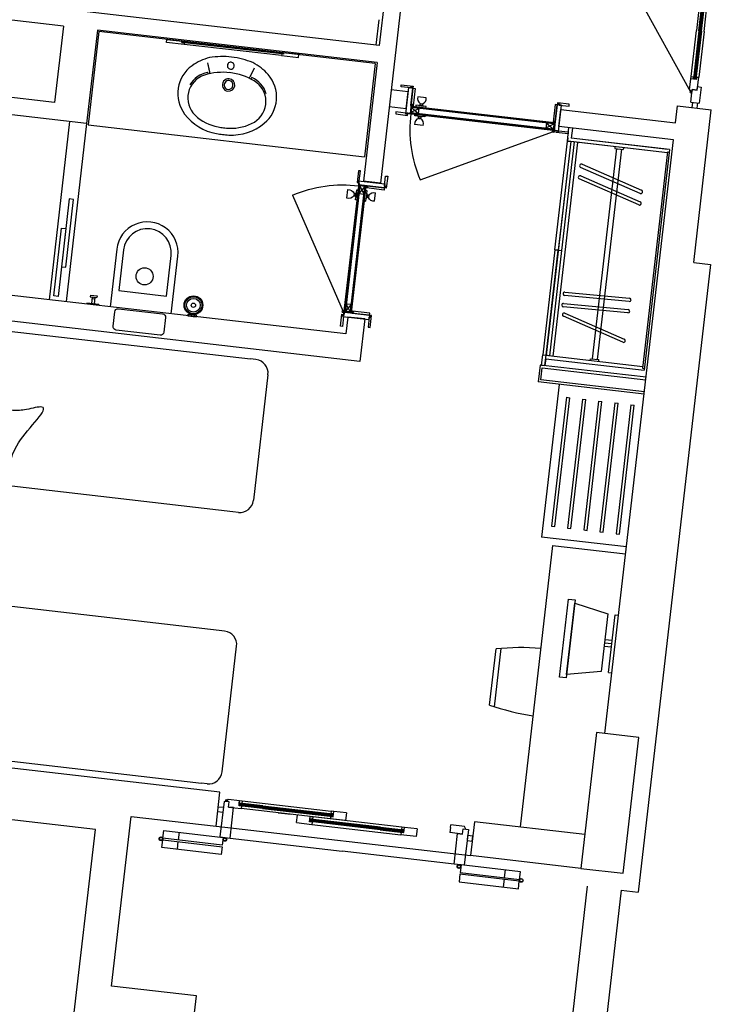
# Model space of a CAD drawing. Units: millimetres. Extents: x 7483 to 20473, y 1116 to 8856.
# Drawn here: x 11174 to 11579, y 2109 to 2685 of the extents above; entities that cross this region are included whole.
import ezdxf

# ---------------------------------------------------------------- set-up
doc = ezdxf.new("R2010")
doc.units = ezdxf.units.MM
doc.linetypes.add('DUZ', pattern=[0])
for name, color, linetype in [('ahşap', 3, 'Continuous'), ('alçipan', 190, 'Continuous'), ('doğrama', 3, 'DUZ'), ('duvar', 5, 'Continuous'), ('g1', 253, 'Continuous'), ('kolon', 7, 'Continuous'), ('TEFRIS', 1, 'Continuous'), ('ZEMİN TARAMA', 252, 'Continuous'), ('ıslak', 1, 'Continuous')]:
    doc.layers.add(name, color=color, linetype=linetype)

# ---------------------------------------------------------------- blocks, each defined once
blk = doc.blocks.new('A$C0AF47294')
at = {"layer": 'doğrama'}
for p, q in [((0, 18.69), (37.1, 82.95)), ((37.8, 84.3), (37.8, 7.3)), ((37.8, 7.3), (37.8, 84.3)), ((37.8, 7.3), (37.8, 84.3)), ((37.8, 8.7), (37.8, 82.6)), ((37.85, 8.75), (37.85, 82.6)), ((42.1, 82.9), (37.9, 82.9)), ((41.45, 82.85), (38.45, 78.35)), ((38.45, 8.75), (38.45, 82.6)), ((41.45, 78.35), (38.61, 82.6)), ((42.05, 82.85), (41.05, 82.85)), ((41.45, 82.7), (41.45, 8.75)), ((42.05, 82.85), (42.05, 8.75)), ((42.1, 82.9), (42.1, 8.7)), ((31.8, 16.7), (31.8, 11.7)), ((35.59, 14.93), (36.45, 14.93)), ((35.59, 13.47), (35.59, 14.93)), ((35.59, 13.47), (36.45, 13.47)), ((36.45, 13.47), (36.45, 14.93)), ((37.8, 17.2), (36.9, 17.2)), ((36.9, 17.2), (36.9, 15.69)), ((36.9, 12.71), (36.9, 15.69)), ((36.9, 12.71), (36.9, 11.2)), ((41.45, 8.75), (38.45, 13.25)), ((41.45, 13.25), (38.45, 8.75)), ((42.1, 17.2), (43, 17.2)), ((43, 17.2), (43, 15.69)), ((43, 12.71), (43, 15.69)), ((43, 12.71), (43, 11.2)), ((43.46, 13.47), (43.46, 14.93)), ((44.31, 14.93), (43.46, 14.93)), ((44.31, 13.47), (43.46, 13.47)), ((44.31, 13.47), (44.31, 14.93)), ((48.1, 16.7), (48.1, 11.7)), ((36.9, 11.2), (37.8, 11.2)), ((42.1, 8.75), (37.8, 8.75)), ((42.1, 8.7), (37.8, 8.7)), ((43, 11.2), (42.1, 11.2))]:
    blk.add_line(p, q, dxfattribs=at)
for points in [[(37.8, 85.8), (37.8, 91.6), (36.6, 91.6), (36.6, 84.6), (37.8, 84.6), (37.8, 85.2), (37.2, 85.2), (37.2, 85.8), (37.8, 85.8)], [(52.8, 84.53), (52.8, 90.33), (54, 90.33), (54, 83.33), (52.8, 83.33), (52.8, 83.93), (53.47, 83.93), (53.47, 84.53), (52.8, 84.53)], [(52.8, 85.8), (52.8, 84.53), (53.47, 84.53), (53.47, 83.93), (52.8, 83.93), (52.8, 83.33), (37.8, 83.33), (37.8, 85.2), (37.2, 85.2), (37.2, 85.8)], [(52.8, 83.3), (52.8, 82.1), (42.5, 82.1), (42.5, 82.39), (43.3, 82.39), (43.3, 82.69), (42.5, 82.69), (42.5, 83.3)], [(38.45, 8.75), (38.45, 13.25), (41.45, 13.25), (41.45, 8.75)], [(37.8, 5.8), (37.8, 0), (36.6, 0), (36.6, 7), (37.8, 7), (37.8, 6.4), (37.2, 6.4), (37.2, 5.8), (37.8, 5.8)], [(52.8, 5.8), (52.8, 7.08), (53.47, 7.08), (53.47, 7.68), (52.8, 7.68), (52.8, 8.28), (37.8, 8.28), (37.8, 6.4), (37.2, 6.4), (37.2, 5.8)], [(52.8, 8.3), (52.8, 9.5), (42.5, 9.5), (42.5, 9.21), (43.3, 9.21), (43.3, 8.91), (42.5, 8.91), (42.5, 8.3)], [(52.8, 7.08), (52.8, 1.28), (54, 1.28), (54, 8.28), (52.8, 8.28), (52.8, 7.68), (53.47, 7.68), (53.47, 7.08), (52.8, 7.08)]]:
    blk.add_lwpolyline(points, close=True, dxfattribs=at)
for points in [[(41.05, 83), (41.05, 83.3), (37.59, 83.3, -0.135672), (37.7, 83)], [(42.5, 82.18), (42.5, 82.48), (42.69, 82.48), (42.68, 82.39, 0.008122), (42.68, 82.39, 0.51693), (42.69, 82.38), (42.86, 82.44, -0.602902), (42.87, 82.44), (42.85, 82.39, 0.493145), (42.86, 82.38, 0.084603), (42.86, 82.38), (43.04, 82.44, -0.602902), (43.04, 82.44), (43.03, 82.39, 0.767326), (43.04, 82.39, -0.089303), (43.04, 82.38), (43.2, 82.46, 0.293428), (43.2, 82.46), (43.2, 82.6, 0.284079), (43.2, 82.6, 0.00863), (43.2, 82.6), (43.04, 82.68, 0.546279), (43.03, 82.67, 0.065543), (43.03, 82.67), (43.04, 82.62, -0.602902), (43.04, 82.62), (42.86, 82.68, 0.516931), (42.85, 82.67, 0.065543), (42.85, 82.67), (42.87, 82.62, -0.602902), (42.86, 82.62), (42.69, 82.68, 0.527266), (42.68, 82.67), (42.69, 82.58), (42.5, 82.58), (42.5, 83.18, 0.797866)], [(42.4, 83.03, 0.564176), (42.4, 82.33)], [(42.5, 9.42), (42.5, 9.12), (42.69, 9.12), (42.68, 9.21, -0.008122), (42.68, 9.21, -0.51693), (42.69, 9.22), (42.86, 9.16, 0.602902), (42.87, 9.16), (42.85, 9.21, -0.493145), (42.86, 9.22, -0.084603), (42.86, 9.22), (43.04, 9.16, 0.602902), (43.04, 9.16), (43.03, 9.21, -0.767326), (43.04, 9.21, 0.089303), (43.04, 9.22), (43.2, 9.14, -0.293428), (43.2, 9.14), (43.2, 9, -0.284079), (43.2, 9, -0.00863), (43.2, 9), (43.04, 8.92, -0.546279), (43.03, 8.93, -0.065543), (43.03, 8.93), (43.04, 8.98, 0.602902), (43.04, 8.98), (42.86, 8.92, -0.516931), (42.85, 8.93, -0.065543), (42.85, 8.93), (42.87, 8.98, 0.602902), (42.86, 8.98), (42.69, 8.92, -0.527266), (42.68, 8.93), (42.69, 9.02), (42.5, 9.02), (42.5, 8.42, -0.797866)], [(42.4, 8.57, -0.564176), (42.4, 9.27)]]:
    blk.add_lwpolyline(points, format="xyb", close=True, dxfattribs=at)
for points in [[(37.7, 82.9), (41.05, 82.9), (41.05, 82.6), (37.59, 82.6)], [(41.05, 82.85), (41.45, 82.85), (41.45, 78.35), (38.45, 78.35), (38.45, 82.6)]]:
    blk.add_lwpolyline(points, dxfattribs=at)
for radius in [0.6, 0.2]:
    blk.add_circle((37.1, 82.95), radius, dxfattribs=at)
for centre, radius, start, end in [((37.1, 82.95), 74.2, 240, 270.54051), ((32.53, 13.33), 3.45, 27.59683, 102.25196), ((32.53, 15.07), 3.45, 257.74804, 332.40317), ((35.92, 15.75), 0.979, 302.21911, 356.47211), ((35.92, 12.65), 0.979, 3.52789, 57.78089), ((43.98, 15.75), 0.979, 183.52789, 237.78089), ((43.98, 12.65), 0.979, 122.21911, 176.47211), ((47.37, 13.33), 3.45, 77.74804, 152.40317), ((47.37, 15.07), 3.45, 207.59683, 282.25196)]:
    blk.add_arc(centre, radius, start, end, dxfattribs=at)

msp = doc.modelspace()

# ---------------------------------------------------------------- linework, layer by layer
at = {"layer": 'ahşap'}
for p, q in [((11294.001, 2227.352, 0), (11291.592, 2206.49, 0)), ((11294.001, 2227.352, 0), (11291.592, 2206.49, 0)), ((11295.491, 2227.18, 0), (11296.657, 2228.555, 0)), ((11296.981, 2227.007, 0), (11295.491, 2227.18, 0)), ((11296.637, 2224.027, 0), (11296.981, 2227.007, 0)), ((11296.657, 2228.555, 0), (11303.114, 2227.809, 0)), ((11302.758, 2224.73, 0), (11303.114, 2227.809, 0)), ((11303.068, 2224.795, 0), (11303.125, 2225.291, 0)), ((11316.61, 2223.734, 0), (11303.125, 2225.291, 0)), ((11303.182, 2225.788, 0), (11303.24, 2226.285, 0)), ((11316.668, 2224.231, 0), (11303.182, 2225.788, 0)), ((11303.24, 2226.285, 0), (11304.432, 2226.147, 0)), ((11316.725, 2224.727, 0), (11303.24, 2226.285, 0)), ((11304.604, 2227.637, 0), (11356.757, 2221.614, 0)), ((11296.637, 2224.027, 0), (11304.088, 2223.167, 0)), ((11304.248, 2224.558, 0), (11302.758, 2224.73, 0)), ((11316.553, 2223.237, 0), (11303.068, 2224.795, 0)), ((11304.248, 2224.558, 0), (11304.088, 2223.167, 0)), ((11356.241, 2217.144, 0), (11304.088, 2223.167, 0)), ((11316.553, 2223.237, 0), (11357.605, 2218.497, 0)), ((11316.61, 2223.734, 0), (11357.662, 2218.993, 0)), ((11316.668, 2224.231, 0), (11357.72, 2219.49, 0)), ((11316.725, 2224.727, 0), (11357.777, 2219.987, 0)), ((11325.759, 2220.664, 0), (11333.21, 2219.804, 0)), ((11336.488, 2214.895, 0), (11337.004, 2219.366, 0)), ((11357.777, 2219.987, 0), (11356.585, 2220.124, 0)), ((11357.72, 2219.49, 0), (11357.777, 2219.987, 0)), ((11357.892, 2218.363, 0), (11358.247, 2221.442, 0)), ((11365.698, 2220.582, 0), (11358.247, 2221.442, 0)), ((11365.698, 2220.582, 0), (11365.182, 2216.112, 0)), ((11336.488, 2214.895, 0), (11345.429, 2213.863, 0)), ((11344.099, 2215.426, 0), (11344.455, 2218.505, 0)), ((11345.589, 2215.254, 0), (11344.099, 2215.426, 0)), ((11344.409, 2215.491, 0), (11344.466, 2215.987, 0)), ((11385.461, 2210.75, 0), (11344.409, 2215.491, 0)), ((11385.518, 2211.247, 0), (11344.466, 2215.987, 0)), ((11344.523, 2216.484, 0), (11344.581, 2216.981, 0)), ((11385.575, 2211.743, 0), (11344.523, 2216.484, 0)), ((11344.581, 2216.981, 0), (11345.773, 2216.843, 0)), ((11385.633, 2212.24, 0), (11344.581, 2216.981, 0)), ((11345.589, 2215.254, 0), (11345.429, 2213.863, 0)), ((11345.429, 2213.863, 0), (11397.582, 2207.84, 0)), ((11398.098, 2212.31, 0), (11345.945, 2218.333, 0)), ((11356.402, 2218.535, 0), (11356.241, 2217.144, 0)), ((11365.182, 2216.112, 0), (11356.241, 2217.144, 0)), ((11356.402, 2218.535, 0), (11357.892, 2218.363, 0)), ((11357.605, 2218.497, 0), (11357.662, 2218.993, 0)), ((11258.194, 2205.817, 0), (11258.71, 2210.287, 0)), ((11258.71, 2210.287, 0), (11293.479, 2206.272, 0)), ((11267.651, 2209.255, 0), (11267.135, 2204.785, 0)), ((11385.461, 2210.75, 0), (11398.946, 2209.193, 0)), ((11385.518, 2211.247, 0), (11399.003, 2209.689, 0)), ((11385.575, 2211.743, 0), (11399.061, 2210.186, 0)), ((11385.633, 2212.24, 0), (11399.118, 2210.683, 0)), ((11397.743, 2209.231, 0), (11397.582, 2207.84, 0)), ((11406.522, 2206.808, 0), (11397.582, 2207.84, 0)), ((11397.743, 2209.231, 0), (11399.233, 2209.059, 0)), ((11399.118, 2210.683, 0), (11397.926, 2210.82, 0)), ((11398.946, 2209.193, 0), (11399.003, 2209.689, 0)), ((11399.061, 2210.186, 0), (11399.118, 2210.683, 0)), ((11399.233, 2209.059, 0), (11399.588, 2212.138, 0)), ((11407.039, 2211.278, 0), (11399.588, 2212.138, 0)), ((11407.039, 2211.278, 0), (11406.522, 2206.808, 0)), ((11426.631, 2212.136, 0), (11426.276, 2209.056, 0)), ((11433.726, 2208.196, 0), (11426.276, 2209.056, 0)), ((11426.631, 2212.136, 0), (11426.792, 2213.527, 0)), ((11426.631, 2212.136, 0), (11426.631, 2212.136, 0)), ((11434.739, 2212.609, 0), (11426.792, 2213.527, 0)), ((11433.726, 2208.196, 0), (11434.07, 2211.176, 0)), ((11434.07, 2211.176, 0), (11435.56, 2211.004, 0)), ((11437.05, 2210.832, 0), (11434.641, 2189.971, 0)), ((11437.05, 2210.832, 0), (11434.641, 2189.971, 0)), ((11435.56, 2211.004, 0), (11434.739, 2212.609, 0)), ((11257.563, 2200.355, 0), (11258.08, 2204.825, 0)), ((11258.08, 2204.825, 0), (11292.849, 2200.81, 0)), ((11292.963, 2201.802, 0), (11258.194, 2205.817, 0)), ((11267.02, 2203.793, 0), (11266.504, 2199.323, 0)), ((11293.479, 2206.272, 0), (11292.963, 2201.802, 0)), ((11297.552, 2205.802, 0), (11363.117, 2198.231, 0)), ((11292.332, 2196.34, 0), (11257.563, 2200.355, 0)), ((11292.849, 2200.81, 0), (11292.332, 2196.34, 0)), ((11428.681, 2190.659, 0), (11363.117, 2198.231, 0)), ((11432.123, 2184.727, 0), (11431.607, 2180.256, 0)), ((11466.892, 2180.711, 0), (11432.123, 2184.727, 0)), ((11432.754, 2190.189, 0), (11432.238, 2185.718, 0)), ((11432.238, 2185.718, 0), (11467.006, 2181.703, 0)), ((11467.523, 2186.174, 0), (11432.754, 2190.189, 0)), ((11458.582, 2187.206, 0), (11458.066, 2182.736, 0)), ((11467.006, 2181.703, 0), (11467.523, 2186.174, 0)), ((11431.607, 2180.256, 0), (11466.376, 2176.241, 0)), ((11457.951, 2181.744, 0), (11457.435, 2177.274, 0)), ((11466.376, 2176.241, 0), (11466.892, 2180.711, 0))]:
    msp.add_line(p, q, dxfattribs=at)
at = {"layer": 'ahşap', "elevation": 0}
for points in [[(11291.592, 2206.49), (11297.552, 2205.802), (11299.617, 2223.683), (11296.637, 2224.027), (11296.981, 2227.007), (11294.001, 2227.352)], [(11434.641, 2189.971), (11428.681, 2190.659), (11430.746, 2208.54), (11433.726, 2208.196), (11434.07, 2211.176), (11437.05, 2210.832)]]:
    msp.add_lwpolyline(points, dxfattribs=at)
for points in [[(11303.114, 2227.809), (11304.604, 2227.637), (11304.432, 2226.147), (11302.942, 2226.319)], [(11303.182, 2225.788), (11303.679, 2225.731), (11303.622, 2225.234), (11303.125, 2225.291)], [(11290.619, 2224.219), (11293.6, 2223.875), (11293.255, 2220.895), (11290.275, 2221.239)], [(11358.247, 2221.442), (11356.757, 2221.614), (11356.585, 2220.124), (11358.075, 2219.952)], [(11357.72, 2219.49), (11357.223, 2219.547), (11357.166, 2219.051), (11357.662, 2218.993)], [(11344.455, 2218.505), (11345.945, 2218.333), (11345.773, 2216.843), (11344.283, 2217.015)], [(11344.523, 2216.484), (11345.02, 2216.427), (11344.963, 2215.93), (11344.466, 2215.987)], [(11399.588, 2212.138), (11398.098, 2212.31), (11397.926, 2210.82), (11399.416, 2210.648)], [(11399.061, 2210.186), (11398.564, 2210.243), (11398.507, 2209.747), (11399.003, 2209.689)], [(11439.629, 2207.011), (11436.649, 2207.355), (11436.305, 2204.375), (11439.285, 2204.031)]]:
    msp.add_lwpolyline(points, close=True, dxfattribs=at)
at = {"layer": 'ahşap'}
for centre, radius in [((11295.482, 2227.95, 0), 0.507), ((11257.044, 2205.447, 0), 1.1), ((11257.044, 2205.447, 0), 1), ((11257.044, 2205.447, 0), 0.9), ((11294.446, 2205.053, 0), 1.1), ((11294.446, 2205.053, 0), 1), ((11294.446, 2205.053, 0), 0.9), ((11431.535, 2189.222, 0), 1.1), ((11431.535, 2189.222, 0), 1), ((11431.535, 2189.222, 0), 0.9), ((11468.042, 2181.081, 0), 1.1), ((11468.042, 2181.081, 0), 1), ((11468.042, 2181.081, 0), 0.9)]:
    msp.add_circle(centre, radius, dxfattribs=at)
at = {"layer": 'alçipan'}
for p, q in [((11479.029, 2482.812, 0), (11477.881, 2472.878, 0)), ((11541.116, 2475.642, 0), (11479.029, 2482.812, 0)), ((11479.544, 2474.196, 0), (11480.347, 2481.15, 0)), ((11480.347, 2481.15, 0), (11540.944, 2474.152, 0)), ((11540.141, 2467.198, 0), (11479.544, 2474.196, 0)), ((11539.969, 2465.708, 0), (11477.881, 2472.878, 0))]:
    msp.add_line(p, q, dxfattribs=at)
at = {"layer": 'doğrama'}
for p, q in [((11567.426, 2642.453, 0), (11532.343, 2705.949, 0)), ((11572.084, 2678.428, 0), (11575.319, 2706.442, 0)), ((11572.581, 2678.371, 0), (11575.816, 2706.385, 0)), ((11573.077, 2678.314, 0), (11576.312, 2706.327, 0)), ((11573.574, 2678.256, 0), (11576.809, 2706.27, 0)), ((11572.084, 2678.428, 0), (11568.849, 2650.415, 0)), ((11572.581, 2678.371, 0), (11569.345, 2650.357, 0)), ((11573.077, 2678.314, 0), (11569.842, 2650.3, 0)), ((11573.574, 2678.256, 0), (11570.339, 2650.242, 0)), ((11566.579, 2643.831, 0), (11567.324, 2650.289, 0)), ((11570.404, 2649.933, 0), (11567.324, 2650.289, 0)), ((11568.849, 2650.415, 0), (11568.986, 2651.607, 0)), ((11569.345, 2650.357, 0), (11568.849, 2650.415, 0)), ((11570.339, 2650.242, 0), (11569.842, 2650.3, 0)), ((11570.576, 2651.423, 0), (11570.404, 2649.933, 0)), ((11570.576, 2651.423, 0), (11571.967, 2651.262, 0)), ((11571.106, 2643.812, 0), (11571.967, 2651.262, 0)), ((11567.954, 2642.666, 0), (11566.579, 2643.831, 0)), ((11567.266, 2636.706, 0), (11568.126, 2644.156, 0)), ((11568.126, 2644.156, 0), (11567.954, 2642.666, 0)), ((11571.106, 2643.812, 0), (11568.126, 2644.156, 0)), ((11571.106, 2643.812, 0), (11568.126, 2644.156, 0)), ((11568.126, 2644.156, 0), (11571.106, 2643.812, 0)), ((11571.106, 2643.812, 0), (11571.336, 2645.799, 0)), ((11571.106, 2643.812, 0), (11571.278, 2645.302, 0)), ((11571.336, 2645.799, 0), (11573.322, 2645.569, 0)), ((11573.322, 2645.569, 0), (11572.233, 2636.132, 0)), ((11406.391, 2634.849, 0), (11406.287, 2633.955, 0)), ((11407.886, 2634.676, 0), (11406.391, 2634.849, 0)), ((11412.439, 2639.284, 0), (11407.472, 2639.858, 0)), ((11407.886, 2634.676, 0), (11410.855, 2634.333, 0)), ((11408.799, 2635.889, 0), (11408.701, 2635.04, 0)), ((11408.701, 2635.04, 0), (11410.145, 2634.873, 0)), ((11408.799, 2635.889, 0), (11410.243, 2635.723, 0)), ((11410.243, 2635.723, 0), (11410.145, 2634.873, 0)), ((11412.351, 2634.16, 0), (11410.855, 2634.333, 0)), ((11567.266, 2636.706, 0), (11572.233, 2636.132, 0)), ((11568.259, 2636.591, 0), (11567.915, 2633.611, 0)), ((11571.239, 2636.247, 0), (11570.895, 2633.267, 0)), ((11488.345, 2620.15, 0), (11401.92, 2630.13, 0)), ((11401.92, 2630.13, 0), (11488.345, 2620.15, 0)), ((11401.92, 2630.13, 0), (11488.345, 2620.15, 0)), ((11403.804, 2634.241, 0), (11403.311, 2629.97, 0)), ((11403.311, 2629.97, 0), (11486.657, 2620.345, 0)), ((11403.853, 2634.236, 0), (11403.36, 2629.964, 0)), ((11403.366, 2630.014, 0), (11486.662, 2620.395, 0)), ((11408.249, 2633.074, 0), (11403.435, 2630.61, 0)), ((11403.435, 2630.61, 0), (11486.731, 2620.991, 0)), ((11403.779, 2633.59, 0), (11407.905, 2630.094, 0)), ((11487.175, 2623.959, 0), (11403.779, 2633.59, 0)), ((11487.448, 2624.582, 0), (11403.804, 2634.241, 0)), ((11487.393, 2624.538, 0), (11403.848, 2634.186, 0)), ((11405.691, 2628.789, 0), (11405.794, 2629.683, 0)), ((11407.186, 2628.616, 0), (11405.691, 2628.789, 0)), ((11407.186, 2628.616, 0), (11410.156, 2628.273, 0)), ((11411.754, 2628.995, 0), (11411.651, 2628.101, 0)), ((11412.248, 2633.266, 0), (11412.351, 2634.16, 0)), ((11410.569, 2623.092, 0), (11405.602, 2623.665, 0)), ((11407.799, 2627.227, 0), (11407.897, 2628.076, 0)), ((11407.799, 2627.227, 0), (11409.243, 2627.06, 0)), ((11407.897, 2628.076, 0), (11409.341, 2627.909, 0)), ((11409.243, 2627.06, 0), (11409.341, 2627.909, 0)), ((11411.651, 2628.101, 0), (11410.156, 2628.273, 0)), ((11487.324, 2623.942, 0), (11482.509, 2621.478, 0)), ((11482.853, 2624.458, 0), (11486.75, 2621.15, 0)), ((11487.448, 2624.582, 0), (11486.966, 2620.41, 0)), ((11487.393, 2624.538, 0), (11487.278, 2623.545, 0)), ((11408.896, 2591.272, 0), (11486.924, 2619.609, 0))]:
    msp.add_line(p, q, dxfattribs=at)
at = {"layer": 'doğrama', "elevation": 0}
for points in [[(11567.324, 2650.289), (11567.496, 2651.779), (11568.986, 2651.607), (11568.814, 2650.116)], [(11403.417, 2645.057), (11397.655, 2645.723), (11397.793, 2646.915), (11404.747, 2646.112), (11404.609, 2644.92), (11404.013, 2644.988), (11404.09, 2645.654), (11403.494, 2645.723), (11403.417, 2645.057)], [(11569.345, 2650.357), (11569.403, 2650.854), (11569.9, 2650.796), (11569.842, 2650.3)], [(11402.15, 2645.204), (11403.417, 2645.057), (11403.494, 2645.723), (11404.09, 2645.654), (11404.013, 2644.988), (11404.609, 2644.92), (11402.888, 2630.019), (11401.026, 2630.234), (11400.957, 2629.638), (11400.361, 2629.707)], [(11404.634, 2644.917), (11405.826, 2644.779), (11404.644, 2634.547), (11404.361, 2634.58), (11404.453, 2635.375), (11404.155, 2635.409), (11404.063, 2634.614), (11403.452, 2634.685)], [(11489.073, 2635.166), (11487.881, 2635.303), (11486.699, 2625.071), (11486.983, 2625.039), (11487.074, 2625.833), (11487.372, 2625.799), (11487.281, 2625.004), (11487.891, 2624.934)], [(11491.556, 2634.879), (11490.29, 2635.025), (11490.367, 2635.691), (11489.771, 2635.76), (11489.694, 2635.094), (11489.098, 2635.163), (11487.377, 2620.262), (11489.239, 2620.047), (11489.171, 2619.451), (11489.767, 2619.382)], [(11490.29, 2635.025), (11496.051, 2634.36), (11496.189, 2635.552), (11489.235, 2636.355), (11489.098, 2635.163), (11489.694, 2635.094), (11489.771, 2635.76), (11490.367, 2635.691), (11490.29, 2635.025)], [(11400.43, 2630.303), (11394.668, 2630.968), (11394.53, 2629.776), (11401.484, 2628.973), (11401.622, 2630.165), (11401.026, 2630.234), (11400.957, 2629.638), (11400.361, 2629.707), (11400.43, 2630.303)], [(11403.435, 2630.61), (11407.905, 2630.094), (11408.249, 2633.074), (11403.779, 2633.59)], [(11489.835, 2619.978), (11495.597, 2619.313), (11495.46, 2618.12), (11488.506, 2618.923), (11488.643, 2620.116), (11489.239, 2620.047), (11489.171, 2619.451), (11489.767, 2619.382), (11489.835, 2619.978)]]:
    msp.add_lwpolyline(points, close=True, dxfattribs=at)
for points in [[(11404.566, 2634.556), (11404.268, 2634.59), (11404.29, 2634.78), (11404.379, 2634.756, 0.0081224), (11404.379, 2634.756, 0.5169298), (11404.384, 2634.762), (11404.343, 2634.943, -0.602902), (11404.35, 2634.949), (11404.398, 2634.93, 0.4931454), (11404.405, 2634.934, 0.0846027), (11404.404, 2634.936), (11404.363, 2635.117, -0.602902), (11404.37, 2635.123), (11404.417, 2635.105, 0.7673263), (11404.422, 2635.112, -0.0893031), (11404.423, 2635.111), (11404.368, 2635.281, 0.2934282), (11404.364, 2635.284), (11404.231, 2635.299, 0.284079), (11404.227, 2635.297, 0.0086298), (11404.227, 2635.297), (11404.134, 2635.144, 0.5462791), (11404.138, 2635.137, 0.0655429), (11404.139, 2635.137), (11404.189, 2635.144, -0.602902), (11404.194, 2635.137), (11404.113, 2634.97, 0.5169313), (11404.117, 2634.963, 0.0655435), (11404.118, 2634.963), (11404.169, 2634.97, -0.602902), (11404.174, 2634.963), (11404.093, 2634.796, 0.5272661), (11404.097, 2634.789), (11404.188, 2634.792), (11404.166, 2634.602), (11403.57, 2634.671, 0.7978655)], [(11403.705, 2634.555, 0.5641761), (11404.409, 2634.474)], [(11486.777, 2625.062), (11487.075, 2625.028), (11487.097, 2625.217), (11487.005, 2625.214, -0.0081224), (11487.005, 2625.214, -0.5169298), (11487.001, 2625.222), (11487.083, 2625.389, 0.602902), (11487.077, 2625.396), (11487.027, 2625.388, -0.4931454), (11487.021, 2625.394, -0.0846027), (11487.021, 2625.395), (11487.103, 2625.562, 0.602902), (11487.097, 2625.57), (11487.048, 2625.562, -0.7673263), (11487.044, 2625.571, 0.0893031), (11487.043, 2625.57), (11487.135, 2625.723, -0.2934282), (11487.14, 2625.725), (11487.273, 2625.71, -0.284079), (11487.277, 2625.706, -0.0086298), (11487.277, 2625.706), (11487.332, 2625.536, -0.5462791), (11487.327, 2625.53, -0.0655429), (11487.326, 2625.53), (11487.279, 2625.549, 0.602902), (11487.272, 2625.543), (11487.313, 2625.362, -0.5169313), (11487.308, 2625.356, -0.0655435), (11487.307, 2625.356), (11487.259, 2625.375, 0.602902), (11487.252, 2625.369), (11487.293, 2625.188, -0.5272661), (11487.288, 2625.182), (11487.199, 2625.206), (11487.177, 2625.016), (11487.773, 2624.947, -0.7978655)], [(11487.616, 2624.865, -0.5641761), (11486.912, 2624.946)], [(11487.427, 2623.528), (11487.725, 2623.493), (11487.328, 2620.053, 0.1356725), (11487.042, 2620.198)]]:
    msp.add_lwpolyline(points, format="xyb", close=True, dxfattribs=at)
for points in [[(11487.278, 2623.545), (11487.324, 2623.942), (11482.853, 2624.458), (11482.509, 2621.478), (11486.731, 2620.991)], [(11486.943, 2620.209), (11487.327, 2623.539), (11487.029, 2623.574), (11486.632, 2620.134)]]:
    msp.add_lwpolyline(points, dxfattribs=at)
at = {"layer": 'doğrama'}
for centre, radius in [((11567.426, 2642.453, 0), 0.5), ((11486.924, 2619.609, 0), 0.6), ((11486.924, 2619.609, 0), 0.2)]:
    msp.add_circle(centre, radius, dxfattribs=at)
for centre, radius, start, end in [((11410.738, 2638.744, 0), 3.45, 161.160637, 235.815765), ((11407.938, 2635.653, 0), 0.979, 266.940488, 321.193485), ((11411.027, 2635.297, 0), 0.979, 205.631713, 259.88471), ((11409.006, 2638.944, 0), 3.45, 291.009433, 5.664561), ((11476.99, 2620.757, 0), 74.203, 172.872089, 203.412599), ((11407.014, 2627.653, 0), 0.979, 25.631713, 79.88471), ((11409.036, 2624.006, 0), 3.45, 111.009433, 185.664561), ((11407.304, 2624.206, 0), 3.45, 341.160637, 55.815765), ((11410.103, 2627.296, 0), 0.979, 86.940488, 141.193485)]:
    msp.add_arc(centre, radius, start, end, dxfattribs=at)
at = {"layer": 'duvar'}
for p, q in [((11404.939, 2843.694, 0), (11384.864, 2669.849, 0)), ((11414.873, 2842.547, 0), (11385.62, 2589.23, 0)), ((11384.864, 2669.849, 0), (11146.448, 2697.382, 0)), ((11199.938, 2681.138, 0), (11145.301, 2687.448, 0)), ((11199.938, 2681.138, 0), (11194.776, 2636.435, 0)), ((11219.806, 2678.844, 0), (11213.496, 2624.207, 0)), ((11383.716, 2659.915, 0), (11219.806, 2678.844, 0)), ((11383.716, 2659.915, 0), (11375.686, 2590.378, 0)), ((11194.776, 2636.435, 0), (11140.139, 2642.745, 0)), ((11401.864, 2642.72, 0), (11391.93, 2643.867, 0)), ((11400.716, 2632.786, 0), (11401.864, 2642.72, 0)), ((11558.324, 2624.652, 0), (11559.471, 2634.586, 0)), ((11559.471, 2634.586, 0), (11579.339, 2632.291, 0)), ((11213.496, 2624.207, 0), (11134.024, 2633.385, 0)), ((11400.716, 2632.786, 0), (11390.782, 2633.933, 0)), ((11490.122, 2622.461, 0), (11491.269, 2632.395, 0)), ((11491.269, 2632.395, 0), (11558.324, 2624.652, 0)), ((11569.014, 2542.886, 0), (11579.339, 2632.291, 0)), ((11557.177, 2614.718, 0), (11490.122, 2622.461, 0)), ((11517.025, 2267.029, 0), (11557.177, 2614.718, 0)), ((11385.62, 2589.23, 0), (11375.686, 2590.378, 0)), ((11365.361, 2500.972, 0), (11121.979, 2529.078, 0)), ((11373.575, 2484.924, 0), (11125.225, 2513.603, 0)), ((11366.509, 2510.906, 0), (11365.361, 2500.972, 0)), ((11376.443, 2509.758, 0), (11366.509, 2510.906, 0)), ((11376.443, 2509.758, 0), (11373.575, 2484.924, 0)), ((11291.594, 2232.663, 0), (11095.398, 2255.32, 0)), ((11289.3, 2212.795, 0), (11291.594, 2232.663, 0)), ((11239.63, 2218.531, 0), (11289.3, 2212.795, 0)), ((11505.175, 2207.998, 0), (11440.604, 2215.455, 0))]:
    msp.add_line(p, q, dxfattribs=at)
at = {"layer": 'duvar', "lineweight": -2}
for p, q in [((11569.014, 2542.886, 0), (11578.948, 2541.738, 0)), ((11578.948, 2541.738, 0), (11536.502, 2174.181, 0)), ((11218.615, 2210.891, 0), (11067.122, 2228.386, 0)), ((11228.158, 2119.191, 0), (11239.63, 2218.531, 0)), ((11440.604, 2215.455, 0), (11438.31, 2195.587, 0)), ((11203.702, 2081.749, 0), (11218.615, 2210.891, 0)), ((11502.881, 2188.13, 0), (11438.31, 2195.587, 0)), ((11506.7, 2177.623, 0), (11496.376, 2088.217, 0)), ((11526.568, 2175.328, 0), (11511.655, 2046.187, 0)), ((11526.568, 2175.328, 0), (11511.655, 2046.187, 0)), ((11526.568, 2175.328, 0), (11511.655, 2046.187, 0)), ((11526.568, 2175.328, 0), (11536.502, 2174.181, 0)), ((11277.828, 2113.455, 0), (11228.158, 2119.191, 0)), ((11273.239, 2073.719, 0), (11277.828, 2113.455, 0))]:
    msp.add_line(p, q, dxfattribs=at)
at = {"layer": 'g1'}
for p, q in [((11573.691, 2705.422, 0), (11570.594, 2678.6, 0)), ((11575.064, 2678.084, 0), (11578.161, 2704.906, 0)), ((11567.496, 2651.779, 0), (11570.594, 2678.6, 0)), ((11575.064, 2678.084, 0), (11571.967, 2651.262, 0))]:
    msp.add_line(p, q, dxfattribs=at)
at = {"layer": 'kolon', "elevation": 0}
msp.add_lwpolyline([(11527.716, 2185.262), (11536.893, 2264.734), (11512.058, 2267.602), (11502.881, 2188.13)], close=True, dxfattribs=at)
at = {"layer": 'TEFRIS'}
for p, q in [((11495.06, 2613.838, 0), (11495.978, 2621.785, 0)), ((11497.965, 2621.556, 0), (11497.276, 2615.595, 0)), ((11497.047, 2613.609, 0), (11482.601, 2488.512, 0)), ((11497.047, 2613.609, 0), (11482.601, 2488.512, 0)), ((11501.02, 2613.15, 0), (11486.574, 2488.053, 0)), ((11487.726, 2550.332, 0), (11495.06, 2613.838, 0)), ((11497.047, 2613.609, 0), (11489.713, 2550.102, 0)), ((11499.034, 2613.379, 0), (11491.7, 2549.873, 0)), ((11495.29, 2615.825, 0), (11495.06, 2613.838, 0)), ((11553.671, 2607.07, 0), (11495.06, 2613.838, 0)), ((11495.06, 2613.838, 0), (11497.047, 2613.609, 0)), ((11553.671, 2607.07, 0), (11497.047, 2613.609, 0)), ((11553.9, 2609.056, 0), (11497.276, 2615.595, 0)), ((11553.9, 2609.056, 0), (11497.276, 2615.595, 0)), ((11554.893, 2608.942, 0), (11497.276, 2615.595, 0)), ((11523.754, 2609.518, 0), (11509.537, 2486.408, 0)), ((11523.754, 2609.518, 0), (11509.537, 2486.408, 0)), ((11526.734, 2609.174, 0), (11512.517, 2486.063, 0)), ((11526.734, 2609.174, 0), (11512.517, 2486.063, 0)), ((11522.875, 2610.626, 0), (11522.761, 2609.632, 0)), ((11522.761, 2609.632, 0), (11527.728, 2609.059, 0)), ((11522.761, 2609.632, 0), (11527.728, 2609.059, 0)), ((11527.842, 2610.052, 0), (11527.728, 2609.059, 0)), ((11553.735, 2607.626, 0), (11539.11, 2480.979, 0)), ((11554.893, 2608.942, 0), (11539.988, 2479.871, 0)), ((11553.735, 2607.626, 0), (11554.728, 2607.511, 0)), ((11503.619, 2600.341, 0), (11538.435, 2585.113, 0)), ((11537.633, 2583.281, 0), (11502.818, 2598.509, 0)), ((11536.85, 2576.499, 0), (11502.035, 2591.727, 0)), ((11502.836, 2593.559, 0), (11537.651, 2578.331, 0)), ((11487.726, 2550.332, 0), (11480.614, 2488.741, 0)), ((11482.601, 2488.512, 0), (11489.713, 2550.102, 0)), ((11491.7, 2549.873, 0), (11484.587, 2488.282, 0)), ((11487.726, 2550.332, 0), (11489.713, 2550.102, 0)), ((11489.713, 2550.102, 0), (11487.726, 2550.332, 0)), ((11489.713, 2550.102, 0), (11491.7, 2549.873, 0)), ((11489.713, 2550.102, 0), (11491.7, 2549.873, 0)), ((11493.801, 2550.637, 0), (11493.572, 2548.65, 0)), ((11493.575, 2525.448, 0), (11531.417, 2521.978, 0)), ((11531.234, 2519.986, 0), (11493.393, 2523.457, 0)), ((11530.463, 2513.307, 0), (11492.621, 2516.777, 0)), ((11492.804, 2518.768, 0), (11530.645, 2515.298, 0)), ((11527.567, 2496.116, 0), (11492.752, 2511.344, 0)), ((11493.553, 2513.177, 0), (11528.369, 2497.949, 0)), ((11479.917, 2482.709, 0), (11480.614, 2488.741, 0)), ((11480.614, 2488.741, 0), (11539.224, 2481.973, 0)), ((11481.904, 2482.48, 0), (11482.601, 2488.512, 0)), ((11482.371, 2486.525, 0), (11481.904, 2482.48, 0)), ((11482.371, 2486.525, 0), (11539.988, 2479.871, 0)), ((11484.587, 2488.282, 0), (11482.601, 2488.512, 0)), ((11508.429, 2485.529, 0), (11508.544, 2486.522, 0)), ((11508.429, 2485.529, 0), (11508.544, 2486.522, 0)), ((11508.544, 2486.522, 0), (11513.511, 2485.949, 0)), ((11508.544, 2486.522, 0), (11513.511, 2485.949, 0)), ((11513.396, 2484.955, 0), (11513.511, 2485.949, 0)), ((11513.396, 2484.955, 0), (11513.511, 2485.949, 0)), ((11479.917, 2482.709, 0), (11481.904, 2482.48, 0)), ((11539.11, 2480.979, 0), (11540.103, 2480.865, 0)), ((11490.299, 2471.444, 0), (11479.974, 2382.038, 0)), ((11494.463, 2463.917, 0), (11485.744, 2388.418, 0)), ((11487.68, 2388.195, 0), (11496.399, 2463.693, 0)), ((11494.463, 2463.917, 0), (11496.399, 2463.693, 0)), ((11503.913, 2462.825, 0), (11495.194, 2387.327, 0)), ((11497.13, 2387.104, 0), (11505.849, 2462.602, 0)), ((11503.913, 2462.825, 0), (11505.849, 2462.602, 0)), ((11513.363, 2461.734, 0), (11504.644, 2386.236, 0)), ((11506.58, 2386.012, 0), (11515.299, 2461.511, 0)), ((11513.363, 2461.734, 0), (11515.299, 2461.511, 0)), ((11522.813, 2460.643, 0), (11514.094, 2385.145, 0)), ((11516.03, 2384.921, 0), (11524.749, 2460.419, 0)), ((11522.813, 2460.643, 0), (11524.749, 2460.419, 0)), ((11532.263, 2459.552, 0), (11523.544, 2384.053, 0)), ((11525.48, 2383.83, 0), (11534.199, 2459.328, 0)), ((11532.263, 2459.552, 0), (11534.199, 2459.328, 0)), ((11485.744, 2388.418, 0), (11487.68, 2388.195, 0)), ((11495.194, 2387.327, 0), (11497.13, 2387.104, 0)), ((11529.644, 2376.302, 0), (11479.974, 2382.038, 0)), ((11504.644, 2386.236, 0), (11506.58, 2386.012, 0)), ((11514.094, 2385.145, 0), (11516.03, 2384.921, 0)), ((11523.544, 2384.053, 0), (11525.48, 2383.83, 0)), ((11486.402, 2377.206, 299.747), (11467.366, 2212.364, 299.747)), ((11486.402, 2377.206, 299.747), (11529.178, 2372.267, 299.747)), ((11490.351, 2300.112, 0), (11495.629, 2345.808, 0)), ((11499.602, 2345.349, 0), (11494.325, 2299.653, 0)), ((11494.555, 2301.64, 0), (11499.373, 2343.363, 0)), ((11495.629, 2345.808, 0), (11499.602, 2345.349, 0)), ((11499.373, 2343.363, 0), (11518.782, 2337.095, 0)), ((11518.782, 2337.095, 0), (11514.881, 2303.319, 0)), ((11519.146, 2302.827, 0), (11523.046, 2336.602, 0)), ((11523.046, 2336.602, 0), (11525.033, 2336.373, 0)), ((11516.602, 2318.22, 0), (11520.867, 2317.728, 0)), ((11516.832, 2320.207, 0), (11521.096, 2319.714, 0)), ((11517.061, 2322.194, 0), (11521.325, 2321.701, 0)), ((11449.485, 2283.737, 299.747), (11453.278, 2316.582, 299.747)), ((11452.357, 2282.777, 299.747), (11456.293, 2316.862, 299.747)), ((11494.325, 2299.653, 0), (11490.351, 2300.112, 0)), ((11514.881, 2303.319, 0), (11494.555, 2301.64, 0)), ((11519.146, 2302.827, 0), (11521.133, 2302.597, 0))]:
    msp.add_line(p, q, dxfattribs=at)
at = {"layer": 'TEFRIS', "ltscale": 0.3}
for p, q in [((11139.837, 2505.929, 0), (11309.468, 2486.34, 0)), ((11312.688, 2485.968, 0), (11309.468, 2486.34, 0)), ((11319.718, 2477.103, 0), (11311.229, 2403.591, 0)), ((11299.144, 2396.934, 0), (11129.513, 2416.523, 0)), ((11302.364, 2396.562, 0), (11299.144, 2396.934, 0)), ((11291.113, 2327.396, 0), (11121.482, 2346.985, 0)), ((11294.333, 2327.024, 0), (11291.113, 2327.396, 0)), ((11292.874, 2244.648, 0), (11301.363, 2318.159, 0)), ((11111.158, 2257.579, 0), (11280.789, 2237.99, 0)), ((11284.009, 2237.618, 0), (11280.789, 2237.99, 0))]:
    msp.add_line(p, q, dxfattribs=at)
at = {"layer": 'TEFRIS'}
for centre, radius, start, end in [((11503.218, 2599.425, 0), 1, 156.375739, 246.375739), ((11503.218, 2599.425, 0), 1, 66.375739, 156.375739), ((11502.435, 2592.643, 0), 1, 156.375739, 246.375739), ((11502.435, 2592.643, 0), 1, 66.375739, 156.375739), ((11538.034, 2584.197, 0), 1, 246.375739, 336.375739), ((11538.034, 2584.197, 0), 1, 336.375739, 66.375739), ((11537.251, 2577.415, 0), 1, 246.375739, 336.375739), ((11537.251, 2577.415, 0), 1, 336.375739, 66.375739), ((11493.484, 2524.452, 0), 1, 84.760472, 174.760472), ((11493.484, 2524.452, 0), 1, 174.760472, 264.760472), ((11531.325, 2520.982, 0), 1, 264.760472, 354.760472), ((11531.325, 2520.982, 0), 1, 354.760472, 84.760472), ((11492.713, 2517.773, 0), 1, 174.760472, 264.760472), ((11492.713, 2517.773, 0), 1, 84.760472, 174.760472), ((11530.554, 2514.302, 0), 1, 264.760472, 354.760472), ((11530.554, 2514.302, 0), 1, 354.760472, 84.760472), ((11493.153, 2512.261, 0), 1, 156.375739, 246.375739), ((11493.153, 2512.261, 0), 1, 66.375739, 156.375739), ((11527.968, 2497.033, 0), 1, 246.375739, 336.375739), ((11527.968, 2497.033, 0), 1, 336.375739, 66.375739), ((11468.096, 2173.069, 299.747), 144.276, 85.491133, 95.894838), ((11496.622, 2420.095, 299.747), 144.276, 250.93036, 261.334065)]:
    msp.add_arc(centre, radius, start, end, dxfattribs=at)
at = {"layer": 'TEFRIS', "ltscale": 0.3}
for centre, start, end in [((11311.771, 2478.021, 0), 353.412599, 83.412599), ((11303.282, 2404.509, 0), 263.412599, 353.412599), ((11303.282, 2404.509, 0), 263.412599, 353.412599), ((11293.416, 2319.077, 0), 353.412599, 83.412599), ((11293.416, 2319.077, 0), 353.412599, 83.412599), ((11284.927, 2245.565, 0), 263.412599, 353.412599)]:
    msp.add_arc(centre, 8, start, end, dxfattribs=at)
msp.add_open_spline([(11168.651, 2412.003, 0), (11167.493, 2419.764, 0), (11167.463, 2435.831, 0), (11196.469, 2461.402, 0), (11178.227, 2456.51, 0), (11168.889, 2455.652, 0), (11155.461, 2460.565, 0), (11141.062, 2465.837, 0), (11130.517, 2463.553, 0), (11126.797, 2462.747, 0)], degree=3, knots=[5.7488588, 5.7488588, 5.7488588, 5.7488588, 30.7718389, 55.8820133, 64.9987409, 72.9427255, 85.7797782, 106.4200206, 117.6680929, 117.6680929, 117.6680929, 117.6680929], dxfattribs=at)
at = {"layer": 'ZEMİN TARAMA'}
msp.add_line((11289.3, 2212.795, 0), (11438.31, 2195.587, 0), dxfattribs=at)
at = {"layer": 'ıslak', "ltscale": 0.3}
for p, q in [((11384.598, 2684.98, 0), (11382.877, 2670.079, 0)), ((11203.562, 2625.354, 0), (11191.517, 2521.047, 0)), ((11213.496, 2624.207, 0), (11201.451, 2519.9, 0)), ((11235.153, 2550.234, 0), (11232.4, 2526.393, 0)), ((11260.215, 2523.181, 0), (11262.968, 2547.022, 0)), ((11232.4, 2526.393, 0), (11260.215, 2523.181, 0)), ((11215.709, 2523.79, 0), (11215.594, 2522.797, 0)), ((11216.836, 2522.654, 0), (11216.377, 2518.68, 0)), ((11218.326, 2522.481, 0), (11217.867, 2518.508, 0)), ((11219.682, 2523.331, 0), (11219.567, 2522.338, 0)), ((11213.645, 2518.995, 0), (11213.587, 2518.499, 0)), ((11220.599, 2518.192, 0), (11213.645, 2518.995, 0)), ((11220.599, 2518.192, 0), (11220.541, 2517.696, 0)), ((11272.845, 2511.656, 0), (11272.959, 2512.649, 0)), ((11272.845, 2511.656, 0), (11277.812, 2511.082, 0)), ((11272.959, 2512.649, 0), (11277.926, 2512.075, 0)), ((11273.953, 2512.534, 0), (11273.977, 2512.741, 0)), ((11274.831, 2511.426, 0), (11275.825, 2511.311, 0)), ((11276.933, 2512.19, 0), (11276.957, 2512.397, 0)), ((11277.812, 2511.082, 0), (11277.926, 2512.075, 0))]:
    msp.add_line(p, q, dxfattribs=at)
at = {"layer": 'ıslak'}
for p, q in [((11220.715, 2678.102, 0), (11214.406, 2623.465, 0)), ((11382.546, 2659.414, 0), (11220.715, 2678.102, 0)), ((11260.26, 2671.663, 0), (11260.467, 2673.451, 0)), ((11270.554, 2670.474, 0), (11260.26, 2671.663, 0)), ((11260.467, 2673.451, 0), (11269.408, 2672.418, 0)), ((11269.408, 2672.418, 0), (11269.316, 2671.624, 0)), ((11269.316, 2671.624, 0), (11270.669, 2671.467, 0)), ((11269.321, 2671.665, 0), (11269.366, 2672.063, 0)), ((11327.809, 2664.953, 0), (11269.321, 2671.665, 0)), ((11269.366, 2672.063, 0), (11269.412, 2672.46, 0)), ((11328.847, 2665.227, 0), (11269.366, 2672.063, 0)), ((11269.366, 2672.063, 0), (11328.847, 2665.227, 0)), ((11269.412, 2672.46, 0), (11328.893, 2665.628, 0)), ((11270.669, 2671.467, 0), (11270.554, 2670.474, 0)), ((11327.809, 2664.953, 0), (11327.694, 2663.96, 0)), ((11327.694, 2663.96, 0), (11337.628, 2662.813, 0)), ((11328.802, 2664.838, 0), (11327.809, 2664.953, 0)), ((11328.894, 2665.633, 0), (11328.802, 2664.838, 0)), ((11337.834, 2664.601, 0), (11328.894, 2665.633, 0)), ((11337.628, 2662.813, 0), (11337.834, 2664.601, 0)), ((11284.314, 2659.714, 0), (11285.698, 2653.351, 0)), ((11284.314, 2659.714, 0), (11285.443, 2654.523, 0)), ((11382.546, 2659.414, 0), (11376.237, 2604.777, 0)), ((11284.54, 2653.917, 0), (11284.712, 2653.13, 0)), ((11311.579, 2656.566, 0), (11308.781, 2650.685, 0)), ((11311.579, 2656.566, 0), (11309.296, 2651.768, 0)), ((11310.037, 2650.973, 0), (11309.691, 2650.245, 0)), ((11214.406, 2623.465, 0), (11376.237, 2604.777, 0))]:
    msp.add_line(p, q, dxfattribs=at)
at = {"layer": 'ıslak', "color": 9, "ltscale": 0.1}
msp.add_line((11327.694, 2663.96, 0), (11270.559, 2670.516, 0), dxfattribs=at)
at = {"layer": 'ıslak', "ltscale": 0.3, "elevation": 0}
for points in [[(11205.85, 2579.791), (11203.367, 2580.078), (11198.778, 2540.342), (11201.262, 2540.055)], [(11196.771, 2522.957), (11194.287, 2523.244), (11198.876, 2562.98), (11201.359, 2562.693)]]:
    msp.add_lwpolyline(points, close=True, dxfattribs=at)
msp.add_lwpolyline([(11263.041, 2512.788), (11266.942, 2546.563, 1), (11231.18, 2550.693), (11227.279, 2516.918)], format="xyb", dxfattribs=at)
for points in [[(11215.594, 2522.797), (11219.567, 2522.338)], [(11215.709, 2523.79), (11219.682, 2523.331)], [(11216.721, 2521.66), (11218.211, 2521.488)]]:
    msp.add_lwpolyline(points, dxfattribs=at)
msp.add_lwpolyline([(11259.767, 2510.583), (11258.782, 2502.05, -0.4142136), (11256.565, 2500.293), (11230.737, 2503.275, -0.4142136), (11228.98, 2505.492), (11229.965, 2514.024, -0.4142136), (11232.181, 2515.781), (11258.01, 2512.799, -0.4142136)], format="xyb", close=True, dxfattribs=at)
at = {"layer": 'ıslak', "ltscale": 0.3}
for centre, radius in [((11247.455, 2534.721, 0), 5), ((11276.074, 2517.826, 0), 5.5), ((11276.074, 2517.826, 0), 5), ((11276.074, 2517.826, 0), 4), ((11276.074, 2517.826, 0), 1.25)]:
    msp.add_circle(centre, radius, dxfattribs=at)
at = {"layer": 'ıslak'}
for centre, radius, start, end in [((11293.175, 2617.933, 0), 45.476, 83.412599, 99.681965), ((11286.827, 2641.773, 0), 19.989, 125.41179, 217.149951), ((11292.619, 2633.627, 0), 29.984, 103.682122, 125.41179), ((11297.936, 2658.045, 0), 2.021, 83.412599, 263.412599), ((11297.936, 2658.045, 0), 2.021, 263.412599, 83.412599), ((11293.168, 2617.933, 0), 45.476, 67.135218, 83.404584), ((11297.289, 2633.088, 0), 29.984, 41.405393, 63.135061), ((11286.713, 2639.156, 0), 13.993, 107.536673, 225.977166), ((11287.02, 2639.224, 0), 15.093, 100.391909, 149.759324), ((11293.429, 2617.903, 0), 36.281, 83.412599, 107.536673), ((11284.345, 2653.875, 0), 0.2, 12.269943, 103.763597), ((11293.175, 2617.933, 0), 36.281, 59.288525, 83.412599), ((11304.785, 2639.698, 0), 19.989, 309.667232, 41.405393), ((11296.63, 2646.741, 0), 3.65, 83.412599, 263.412599), ((11296.63, 2646.741, 0), 2.583, 83.412599, 263.412599), ((11296.63, 2646.741, 0), 3.65, 263.412599, 83.412599), ((11296.63, 2646.741, 0), 2.583, 263.412599, 83.412599), ((11310.218, 2650.887, 0), 0.2, 63.061601, 154.555255), ((11304.274, 2637.231, 0), 15.093, 17.065875, 66.433289), ((11304.558, 2637.095, 0), 13.993, 300.848032, 59.288525), ((11294.794, 2647.809, 0), 29.984, 217.149951, 260.020313), ((11295.048, 2647.78, 0), 25.986, 225.977166, 260.020313), ((11298.405, 2647.392, 0), 29.984, 266.796871, 309.667232), ((11298.408, 2647.392, 0), 25.986, 266.804886, 300.848032), ((11299.993, 2677.354, 0), 59.983, 260.020313, 263.391605), ((11300.244, 2677.31, 0), 55.97, 260.020313, 263.327524), ((11300.079, 2677.329, 0), 59.968, 263.306974, 266.804886), ((11300.079, 2677.329, 0), 55.97, 263.497674, 266.804886)]:
    msp.add_arc(centre, radius, start, end, dxfattribs=at)
at = {"layer": 'ıslak', "ltscale": 0.3}
msp.add_arc((11249.061, 2548.628, 0), 14, 353.412599, 173.412599, dxfattribs=at)

# ---------------------------------------------------------------- block references
at = {"layer": 'doğrama', "xscale": -1, "rotation": 173.4125991098503}
msp.add_blockref('A$C0AF47294', (11336.316, 2600.763, 0), dxfattribs=at)

doc.saveas('drawing.dxf')
